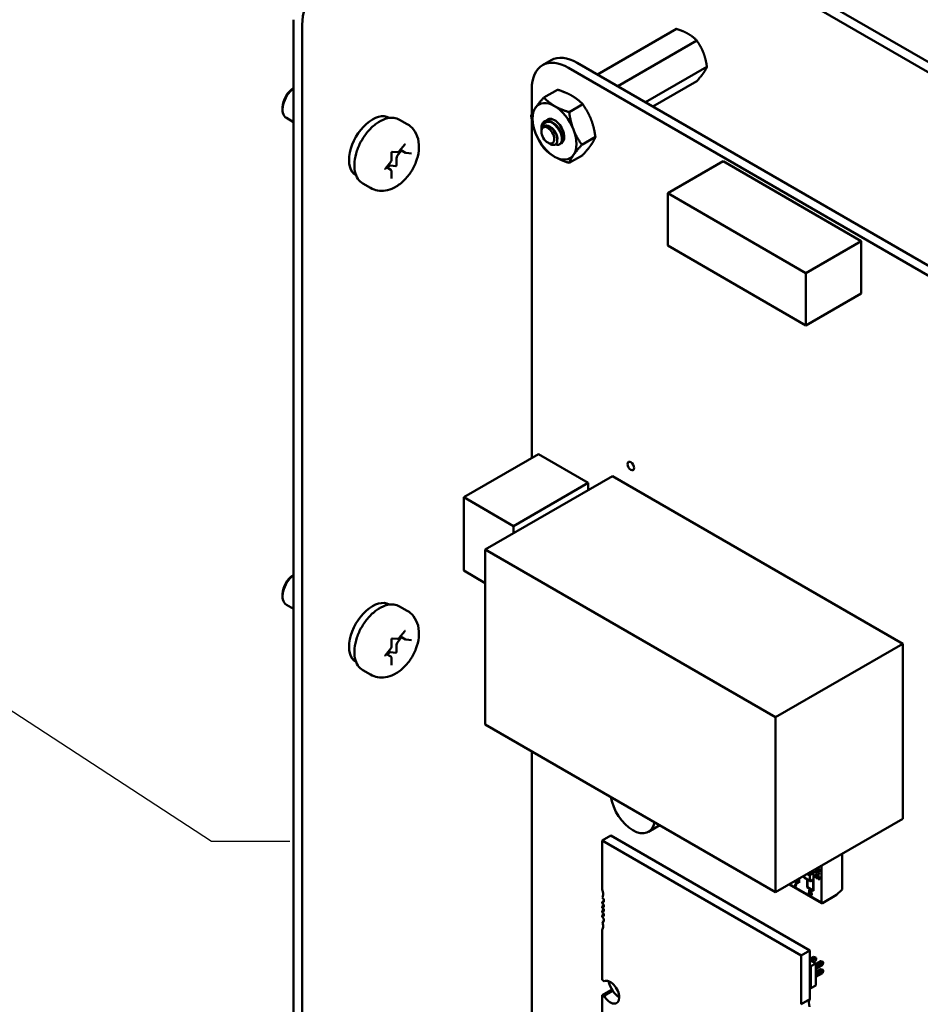
# Model space of a CAD drawing. Units: inches. Extents: x 2 to 86, y 1 to 67.
# Drawn here: x 20.7 to 25.2, y 19.4 to 24.4 of the extents above; entities that cross this region are included whole.
import ezdxf

# ---------------------------------------------------------------- set-up
doc = ezdxf.new("R2010")
doc.units = ezdxf.units.IN
doc.header["$LTSCALE"] = 4
doc.header["$MEASUREMENT"] = 0
doc.layers.add('Symbol (ANSI)', color=7, linetype='Continuous', lineweight=25)
doc.layers.add('Visible (ANSI)', color=7, linetype='Continuous', lineweight=50)
doc.styles.add('Note Text (ANSI)', font='tahoma.ttf')
doc.dimstyles.new('Default (ANSI)$7', dxfattribs={"dimscale": 4, "dimtxt": 0.12, "dimasz": 0.098425, "dimexe": 0.125, "dimexo": 0.0625, "dimgap": 0.031496, "dimtad": 0, "dimtih": 1, "dimtoh": 1, "dimrnd": 1e-08, "dimzin": 0, "dimdsep": 46, "dimtxsty": 'Note Text (ANSI)', "dimcen": 0.09, "dimdle": 0.393701, "dimclrd": 256, "dimclre": 256, "dimclrt": 256, "dimadec": 0, "dimazin": 1, "dimtfac": 1, "dimtofl": 0, "dimtmove": 0, "dimatfit": 3, "dimfxl": 1, "dimtolj": 1, "dimtzin": 4, "dimlwd": -1, "dimlwe": -1, "dimarcsym": 0})

msp = doc.modelspace()

# ---------------------------------------------------------------- linework, layer by layer
at = {"layer": 'Visible (ANSI)'}
for p, q in [((29.2449, 21.8186), (23.3243, 25.2368)), ((29.2898, 21.8445), (23.3692, 25.2627)), ((22.042, 17.7636), (22.042, 24.396)), ((22.0869, 17.7377), (22.0869, 24.3701)), ((23.9711, 24.3497), (23.5731, 24.1199)), ((24.0731, 24.2908), (23.6751, 24.061)), ((23.2963, 24.1667), (23.3402, 24.192)), ((23.4269, 24.1537), (28.2939, 21.3438)), ((23.4707, 24.179), (28.3377, 21.3691)), ((24.1242, 24.1592), (23.8146, 23.9805)), ((24.0731, 24.0866), (23.8519, 23.9589)), ((23.2423, 23.9209), (23.2423, 24.0472)), ((23.3716, 24.0438), (23.3029, 24.0042)), ((21.9875, 23.9559), (21.9875, 23.9437)), ((23.4992, 23.9702), (23.4305, 23.9305)), ((22.042, 23.881), (22.0067, 23.9014)), ((22.5239, 23.9024), (22.5251, 23.9017)), ((22.5768, 23.8926), (22.6157, 23.8702)), ((23.2423, 22.1897), (23.2423, 23.8942)), ((23.2907, 23.8371), (23.2907, 23.8502)), ((23.2907, 23.8331), (23.2907, 23.8356)), ((23.5629, 23.8058), (23.4943, 23.7661)), ((22.5873, 23.7373), (22.5654, 23.7101)), ((22.5755, 23.7341), (22.6025, 23.7677)), ((22.6061, 23.7265), (22.581, 23.7409)), ((23.3229, 23.7773), (23.3342, 23.7707)), ((23.385, 23.7707), (23.3823, 23.7691)), ((22.5361, 23.6901), (22.5361, 23.7262)), ((22.5394, 23.7317), (22.5662, 23.7294)), ((22.5612, 23.6992), (22.5612, 23.6631)), ((22.6092, 23.7255), (22.6362, 23.7231)), ((23.4992, 23.715), (23.4305, 23.6754)), ((22.5055, 23.647), (22.5325, 23.6806)), ((22.5322, 23.6404), (22.5103, 23.653)), ((22.5225, 23.6567), (22.5166, 23.6494)), ((22.558, 23.6592), (22.5309, 23.6616)), ((24.2053, 23.6834), (23.9269, 23.5226)), ((24.9013, 23.2815), (24.2053, 23.6834)), ((22.3569, 23.6131), (22.3581, 23.6125)), ((22.5361, 23.5968), (22.5361, 23.6329)), ((22.3918, 23.5722), (22.4307, 23.5498)), ((24.6229, 23.1208), (23.9269, 23.5226)), ((23.9269, 23.5226), (23.9269, 23.259)), ((23.9269, 23.259), (24.6229, 22.8572)), ((24.9013, 23.2815), (24.6229, 23.1208)), ((24.9013, 23.018), (24.9013, 23.2815)), ((24.6229, 22.8572), (24.6229, 23.1208)), ((24.9013, 23.018), (24.6229, 22.8572)), ((23.2762, 22.2093), (22.9004, 21.9923)), ((23.2762, 22.2093), (23.5266, 22.0647)), ((23.6489, 22.0992), (23.0083, 21.7293)), ((23.5266, 22.0647), (23.1507, 21.8477)), ((23.5266, 22.0647), (23.5266, 22.0285)), ((23.6489, 22.0992), (25.1105, 21.2554)), ((22.9004, 21.6232), (22.9004, 21.9923)), ((22.9004, 21.9923), (23.1507, 21.8477)), ((23.1507, 21.8477), (23.1507, 21.8115)), ((23.0083, 21.7293), (24.4698, 20.8855)), ((23.0083, 20.8485), (23.0083, 21.7293)), ((23.0083, 21.5609), (22.9004, 21.6232)), ((21.9875, 21.5065), (21.9875, 21.4942)), ((22.042, 21.4315), (22.0067, 21.4519)), ((22.5239, 21.4529), (22.5251, 21.4522)), ((22.5768, 21.4432), (22.6157, 21.4207)), ((22.5755, 21.2846), (22.6025, 21.3182)), ((22.5361, 21.2406), (22.5361, 21.2767)), ((22.5394, 21.2823), (22.5662, 21.2799)), ((22.5873, 21.2878), (22.5654, 21.2606)), ((22.6061, 21.277), (22.581, 21.2915)), ((22.6092, 21.276), (22.6362, 21.2736)), ((22.5055, 21.1975), (22.5325, 21.2311)), ((22.558, 21.2097), (22.5309, 21.2121)), ((22.5612, 21.2497), (22.5612, 21.2136)), ((25.1105, 21.2554), (24.4698, 20.8855)), ((25.1105, 21.2554), (25.1105, 20.3746)), ((22.3569, 21.1636), (22.3581, 21.163)), ((22.5322, 21.1909), (22.5103, 21.2035)), ((22.5225, 21.2072), (22.5166, 21.1999)), ((22.5361, 21.1473), (22.5361, 21.1834)), ((22.3918, 21.1227), (22.4307, 21.1003)), ((24.4698, 20.8855), (24.4698, 20.0047)), ((24.4698, 20.0047), (23.0083, 20.8485)), ((23.2423, 18.2435), (23.2423, 20.7134)), ((25.1105, 20.3746), (24.4698, 20.0047)), ((23.8864, 20.3416), (23.8301, 20.3091)), ((23.5961, 20.2648), (23.6406, 20.2905)), ((23.6406, 20.2905), (24.6428, 19.7119)), ((23.5961, 20.2648), (24.5983, 19.6861)), ((23.5961, 20.0192), (23.5961, 20.2648)), ((24.8043, 20.1978), (24.8043, 20.0186)), ((24.7002, 20.1301), (24.6969, 20.1358)), ((24.7002, 20.1301), (24.6969, 20.1358)), ((24.7016, 20.1309), (24.6983, 20.1366)), ((24.7002, 20.1301), (24.7016, 20.1309)), ((24.7002, 20.1301), (24.7016, 20.1309)), ((24.7002, 19.9535), (24.7002, 20.1301)), ((24.7002, 19.9535), (24.7002, 20.1301)), ((24.7016, 20.1309), (24.7016, 20.1385)), ((24.587, 20.0548), (24.587, 20.0724)), ((24.5884, 20.0732), (24.5884, 20.0523)), ((24.6135, 20.0876), (24.6135, 20.0789)), ((24.6135, 20.0876), (24.6135, 20.0789)), ((24.6135, 20.0789), (24.6417, 20.0626)), ((24.6282, 20.0961), (24.6417, 20.0884)), ((24.6282, 20.0961), (24.6417, 20.0884)), ((24.629, 20.0289), (24.629, 20.07)), ((24.635, 20.1), (24.645, 20.0942)), ((24.6359, 20.0995), (24.6359, 20.1006)), ((24.6359, 20.0995), (24.6359, 20.1006)), ((24.6417, 20.0626), (24.6417, 20.0884)), ((24.6417, 20.0626), (24.6417, 20.0884)), ((24.645, 20.0942), (24.6585, 20.102)), ((24.6484, 20.1078), (24.6585, 20.102)), ((24.6585, 20.102), (24.6585, 20.1137)), ((24.6585, 20.102), (24.6585, 20.1137)), ((24.6599, 20.1145), (24.6599, 20.0111)), ((24.6692, 20.1115), (24.6833, 20.1034)), ((24.6692, 20.109), (24.6692, 20.1115)), ((24.6692, 20.109), (24.6698, 20.1093)), ((24.6833, 20.0894), (24.6692, 20.109)), ((24.6833, 20.0894), (24.6692, 20.109)), ((24.6695, 20.0942), (24.6721, 20.0927)), ((24.6695, 20.0817), (24.6695, 20.0942)), ((24.6807, 20.0728), (24.6695, 20.0817)), ((24.6839, 20.0897), (24.6698, 20.1093)), ((24.6721, 20.0927), (24.6721, 20.0827)), ((24.6721, 20.0827), (24.6779, 20.078)), ((24.6785, 20.0783), (24.6779, 20.078)), ((24.6802, 20.0844), (24.6808, 20.0847)), ((24.681, 20.0756), (24.6807, 20.0728)), ((24.6833, 20.1068), (24.6858, 20.1054)), ((24.6833, 20.1034), (24.6833, 20.1068)), ((24.6833, 20.0894), (24.6839, 20.0897)), ((24.6858, 20.088), (24.6833, 20.0894)), ((24.6853, 20.0697), (24.6851, 20.073)), ((24.6853, 20.0697), (24.6858, 20.07)), ((24.6858, 20.1054), (24.6858, 20.102)), ((24.6858, 20.102), (24.691, 20.0989)), ((24.6858, 20.0989), (24.6858, 20.088)), ((24.691, 20.0959), (24.6858, 20.0989)), ((24.6882, 20.0805), (24.6876, 20.0802)), ((24.691, 20.0989), (24.691, 20.0959)), ((24.691, 20.0989), (24.691, 20.0959)), ((24.7018, 19.9499), (24.5383, 20.0443)), ((24.5407, 20.0456), (24.7002, 19.9535)), ((24.5407, 20.0456), (24.7002, 19.9535)), ((24.5654, 20.0592), (24.5654, 20.0599)), ((24.5765, 20.0529), (24.5654, 20.0592)), ((24.566, 20.0596), (24.566, 20.0602)), ((24.577, 20.0532), (24.566, 20.0596)), ((24.5675, 20.0611), (24.5801, 20.0539)), ((24.5714, 20.0332), (24.5686, 20.0348)), ((24.5715, 20.0338), (24.5692, 20.0351)), ((24.5884, 20.0523), (24.5704, 20.0628)), ((24.5884, 20.0523), (24.5704, 20.0628)), ((24.5718, 20.0636), (24.587, 20.0548)), ((24.5801, 20.0539), (24.5801, 20.0514)), ((24.587, 20.0596), (24.5884, 20.0588)), ((24.6599, 20.0111), (24.629, 20.0289)), ((24.6304, 20.0692), (24.6304, 20.0297)), ((24.6304, 20.0692), (24.6304, 20.0297)), ((24.6304, 20.0297), (24.6585, 20.0135)), ((24.6304, 20.0297), (24.6585, 20.0135)), ((24.6585, 20.0685), (24.645, 20.0607)), ((24.6585, 20.0135), (24.6585, 20.0685)), ((24.6585, 20.0135), (24.6585, 20.0685)), ((24.6585, 20.0135), (24.6599, 20.0143)), ((24.6585, 20.0135), (24.6599, 20.0143)), ((24.7771, 19.9914), (24.7058, 19.9503)), ((24.8043, 20.0186), (24.7771, 19.9914)), ((23.5961, 19.9544), (23.6057, 19.9599)), ((23.5961, 19.9474), (23.5961, 19.9544)), ((23.5961, 19.9328), (23.6052, 19.938)), ((23.5961, 19.9249), (23.5961, 19.9328)), ((23.5961, 19.9103), (23.6052, 19.9155)), ((23.5961, 19.9024), (23.5961, 19.9103)), ((23.5961, 19.8878), (23.6052, 19.893)), ((23.5961, 19.8808), (23.5961, 19.8878)), ((23.5975, 19.8549), (23.6054, 19.8594)), ((23.5961, 19.564), (23.5961, 19.816)), ((24.5983, 19.6861), (24.6428, 19.7119)), ((24.5983, 19.6861), (24.5983, 19.4406)), ((24.6428, 19.7119), (24.6428, 19.4663)), ((24.6428, 19.669), (24.66, 19.6789)), ((24.6714, 19.6724), (24.66, 19.6789)), ((24.66, 19.6789), (24.6701, 19.6762)), ((24.6701, 19.6762), (24.674, 19.6739)), ((24.6714, 19.6724), (24.674, 19.6739)), ((24.674, 19.6739), (24.674, 19.6694)), ((24.6428, 19.6631), (24.6721, 19.6463)), ((24.6428, 19.6354), (24.648, 19.6324)), ((24.6721, 19.6463), (24.648, 19.6324)), ((24.648, 19.6324), (24.648, 19.5222)), ((24.6491, 19.6595), (24.6714, 19.6724)), ((24.6714, 19.6593), (24.6604, 19.653)), ((24.6714, 19.6593), (24.6714, 19.6724)), ((24.674, 19.6694), (24.6714, 19.6593)), ((24.6721, 19.645), (24.6954, 19.6585)), ((24.6721, 19.632), (24.7067, 19.652)), ((24.6721, 19.6463), (24.6721, 19.536)), ((24.7067, 19.6389), (24.6721, 19.6189)), ((24.7067, 19.652), (24.6954, 19.6585)), ((24.6954, 19.6585), (24.7054, 19.6558)), ((24.7054, 19.6558), (24.7094, 19.6535)), ((24.7067, 19.652), (24.7094, 19.6535)), ((24.7067, 19.6389), (24.7067, 19.652)), ((24.7094, 19.649), (24.7067, 19.6389)), ((24.7094, 19.6535), (24.7094, 19.649)), ((24.6721, 19.6042), (24.6954, 19.6177)), ((24.6721, 19.5912), (24.7067, 19.6112)), ((24.7067, 19.5981), (24.6721, 19.5781)), ((24.7067, 19.6112), (24.6954, 19.6177)), ((24.7054, 19.615), (24.6954, 19.6177)), ((24.7054, 19.615), (24.7094, 19.6127)), ((24.7067, 19.6112), (24.7094, 19.6127)), ((24.7067, 19.5981), (24.7067, 19.6112)), ((24.7067, 19.5981), (24.7094, 19.6081)), ((24.7094, 19.6127), (24.7094, 19.6081)), ((24.648, 19.5222), (24.6428, 19.5252)), ((24.6721, 19.536), (24.648, 19.5222)), ((23.5961, 19.4868), (23.6406, 19.5126)), ((23.5961, 19.3699), (23.5961, 19.4868)), ((23.6066, 19.4827), (23.6511, 19.5085)), ((24.5983, 19.4406), (24.6428, 19.4663))]:
    msp.add_line(p, q, dxfattribs=at)
for centre, major_axis, start_param, end_param in [((22.2637, 24.4722), (0.125, 0.2165), 0.785398, 2.356194), ((23.4268, 23.9407), (-0.1305, 0.226), 5.497593, 7.068627), ((23.4707, 23.966), (-0.1305, 0.226), 5.497593, 6.283185), ((22.0529, 23.9815), (-0.0462, -0.0801), 4.095353, 6.283185), ((22.0423, 23.9876), (-0.0387, -0.0671), 3.933442, 5.497787), ((23.3568, 23.8341), (-0.0781, 0.1353), 5.497787, 6.544985), ((23.3568, 23.8341), (-0.0781, 0.1353), 0.261799, 1.308997), ((23.3568, 23.8341), (0.0781, -0.1353), 1.308997, 2.356194), ((22.4404, 23.7577), (0.0835, 0.1446), 0, 3.141593), ((23.3395, 23.8241), (-0.0345, 0.0598), 5.497787, 6.283185), ((23.3568, 23.8341), (-0.0345, 0.0598), 3.045104, 6.525094), ((23.3251, 23.8158), (-0.0244, 0.0422), 0.157995, 0.785398), ((23.3568, 23.8341), (0.0781, -0.1353), 0.261799, 1.308997), ((23.3568, 23.8341), (0.0781, -0.1353), 4.45059, 5.497787), ((22.5697, 23.7041), (-0.006, -0.0104), 4.45059, 5.497787), ((23.3568, 23.8341), (0.0781, -0.1353), 5.497787, 6.544985), ((22.5267, 23.6507), (0.006, 0.0104), 0.261799, 1.308997), ((22.5591, 23.6619), (-0.0015, -0.0026), 0.261799, 2.356194), ((22.0529, 21.532), (-0.0462, -0.0801), 4.095353, 6.283185), ((22.0423, 21.5381), (-0.0387, -0.0671), 3.933442, 5.497787), ((22.4404, 21.3082), (0.0835, 0.1446), 0, 3.141593), ((22.5697, 21.2546), (-0.006, -0.0104), 4.45059, 5.497787), ((22.5267, 21.2012), (0.006, 0.0104), 0.261799, 1.308997), ((22.5591, 21.2124), (-0.0015, -0.0026), 0.261799, 2.356194), ((23.7506, 20.4468), (0.0795, -0.1377), 4.135236, 6.860338), ((24.6169, 20.0808), (-0.00239, -0.00414), 5.497787, 7.068583), ((24.645, 20.0903), (-0.00239, -0.00414), 3.926991, 5.497787), ((24.645, 20.0903), (-0.00239, -0.00414), 3.926991, 5.497787), ((24.6842, 20.1198), (0.00416, -0.00721), 5.700724, 6.247808), ((24.6858, 20.1166), (0.00236, -0.00409), 0.018182, 0.809102), ((24.6848, 20.1202), (0.00416, -0.00721), 6.17028, 6.247808), ((24.6864, 20.117), (0.00236, -0.00409), 0.018182, 0.809102), ((24.5984, 20.016), (-0.0211, 0.0366), 0.390015, 0.738728), ((24.599, 20.0163), (-0.0211, 0.0366), 0.390015, 0.738728), ((24.6011, 20.0144), (-0.0229, 0.0397), 0.079697, 0.421487), ((24.6017, 20.0147), (-0.0229, 0.0397), 0.079697, 0.421487), ((24.645, 20.0646), (-0.00239, -0.00414), 5.497787, 7.068583), ((23.5683, 20.014), (-0.0236, 0.0409), 3.926991, 4.511266), ((23.5683, 20.014), (0.0236, -0.0409), 0.285612, 0.785398), ((23.5947, 19.9679), (-0.0079, 0.0136), 3.926991, 5.238512), ((24.6445, 19.9994), (-0.00465, 0.00805), 0.193358, 1.587153), ((24.645, 19.9997), (-0.00465, 0.00805), 0.193358, 0.928992), ((24.6428, 20.0016), (-0.00324, 0.00562), 5.650156, 6.449948), ((24.6433, 20.0019), (-0.00324, 0.00562), 0.08595, 0.166762), ((24.645, 19.9997), (-0.00465, 0.00805), 1.518638, 1.587153), ((24.6433, 20.0019), (-0.00324, 0.00562), 5.651919, 5.8988), ((24.6452, 19.999), (0.00312, -0.00541), 5.472939, 6.259093), ((24.6457, 20.0111), (0.00253, -0.00438), 5.473091, 6.247572), ((24.6458, 20.0109), (0.00242, -0.00419), 6.27604, 7.866216), ((24.6458, 19.9993), (0.00312, -0.00541), 6.187631, 6.259093), ((23.5947, 19.9679), (0.0079, -0.0136), 5.6235, 7.068583), ((23.5989, 19.9385), (-0.0049, 0.00849), 3.926991, 5.911198), ((23.5989, 19.9385), (0.0049, -0.00849), 5.084376, 7.068583), ((23.5989, 19.916), (-0.0049, 0.00849), 3.926991, 5.911198), ((24.7058, 19.9568), (-0.00398, -0.0069), 5.497787, 7.068583), ((24.7058, 19.9568), (-0.00398, -0.0069), 5.497787, 7.068583), ((23.5989, 19.916), (0.0049, -0.00849), 5.084376, 7.068583), ((23.5989, 19.8935), (-0.0049, 0.00849), 3.926991, 5.911198), ((23.5989, 19.8935), (0.0049, -0.00849), 5.084376, 7.068583), ((23.5947, 19.8689), (-0.0079, 0.0136), 3.926991, 5.372074), ((23.5683, 19.8533), (0.0236, -0.0409), 0.201122, 0.785398), ((23.5947, 19.8689), (0.0079, -0.0136), 5.757062, 7.068583), ((23.5683, 19.8533), (-0.0236, 0.0409), 3.926991, 4.426777), ((23.5961, 19.5254), (-0.0236, 0.0409), 5.178688, 5.497787), ((23.6379, 19.5013), (-0.0315, 0.0546), 3.926991, 6.27617), ((23.6993, 19.546), (-0.0531, 0.0919), 1.135838, 1.644317), ((23.5961, 19.5254), (0.0236, -0.0409), 5.497787, 5.816886), ((23.6379, 19.5013), (0.0315, -0.0546), 4.719404, 7.068583), ((23.6406, 19.5511), (0.0236, -0.0409), 5.497787, 5.816886), ((23.6824, 19.527), (0.0315, -0.0546), 4.719404, 5.497912), ((24.6707, 19.429), (-0.0236, 0.0409), 0.201122, 1.285184)]:
    msp.add_ellipse(centre, major_axis=major_axis, ratio=0.57735, start_param=start_param, end_param=end_param, dxfattribs=at)
for centre, major_axis in [((23.3229, 23.8145), (0.0228, -0.0395)), ((23.7415, 22.1496), (-0.0118, 0.0205))]:
    msp.add_ellipse(centre, major_axis=major_axis, ratio=0.57735, dxfattribs=at)
for points, weights, knots in [([(24.03, 24.3248), (24.0179, 24.3318), (23.989, 24.344), (23.9711, 24.3497)], [6.46891632941, 6.46891632941, 6.23231012014, 6.00446903334], [-4.276132, -4.276132, -4.276132, -3.641301, -3.029987, -3.029987, -3.029987]), ([(24.1066, 24.2296), (24.1005, 24.2451), (24.0841, 24.2751), (24.0731, 24.2908)], [6.46891632941, 6.46891632941, 6.23231012014, 6.00446903334], [-4.276132, -4.276132, -4.276132, -3.641301, -3.029987, -3.029987, -3.029987]), ([(24.1066, 24.1275), (24.1126, 24.1361), (24.1212, 24.1517), (24.1242, 24.1592)], [6.46891632941, 6.46891632941, 6.23231012014, 6.00446903334], [-4.276132, -4.276132, -4.276132, -3.641301, -3.029987, -3.029987, -3.029987]), ([(23.3098, 23.8621), (23.3196, 23.8645), (23.3312, 23.859), (23.3468, 23.8516), (23.3583, 23.8349), (23.3698, 23.8182), (23.3712, 23.8026), (23.3716, 23.7977), (23.3709, 23.7936)], [0.971942047261, 0.94242850917, 1, 0.923879532511, 1, 0.923879532511, 1, 0.974982247167, 0.966409163619], [0.07282888, 0.07282888, 0.07282888, 0.08333333, 0.08333333, 0.09722222, 0.09722222, 0.11111111, 0.11111111, 0.11567583, 0.11567583, 0.11567583]), ([(23.3687, 23.8612), (23.3753, 23.8552), (23.3804, 23.8477), (23.3897, 23.8342), (23.3924, 23.8208)], [0.962085951721, 0.964298548349, 1, 0.937571076452, 0.977542220164], [0.20181927, 0.20181927, 0.20181927, 0.20833333, 0.20833333, 0.21972407, 0.21972407, 0.21972407])]:
    msp.add_rational_spline(points, weights, degree=2, knots=knots, dxfattribs=at)
for points, weights in [([(24.0731, 24.2908), (24.0537, 24.3111), (24.03, 24.3248)], [6.00446903334, 6.46891632941, 6.46891632941]), ([(24.1242, 24.1592), (24.1184, 24.199), (24.1066, 24.2296)], [6.00446903334, 6.46891632941, 6.46891632941]), ([(24.0731, 24.0866), (24.0947, 24.1107), (24.1066, 24.1275)], [6.00446903334, 6.46891632941, 6.46891632941]), ([(23.3716, 24.0438), (23.4156, 24.0298), (23.4452, 24.0127)], [1.77382556355, 1.91103144839, 1.91103144839]), ([(23.2612, 23.9531), (23.276, 23.9742), (23.3029, 24.0042)], [1.91103144839, 1.91103144839, 1.77382556355]), ([(23.3029, 24.0042), (23.3272, 23.9787), (23.3568, 23.9617)], [1.77382556355, 1.91103144839, 1.91103144839]), ([(23.4452, 24.0127), (23.4748, 23.9956), (23.4992, 23.9702)], [1.91103144839, 1.91103144839, 1.77382556355]), ([(23.2391, 23.9134), (23.2464, 23.9321), (23.2612, 23.9531)], [1.77382556355, 1.91103144839, 1.91103144839]), ([(23.3568, 23.9617), (23.3865, 23.9446), (23.4305, 23.9305)], [1.91103144839, 1.91103144839, 1.77382556355]), ([(23.4992, 23.9702), (23.5261, 23.9318), (23.5409, 23.8937)], [1.77382556355, 1.91103144839, 1.91103144839]), ([(23.2612, 23.8255), (23.2464, 23.8637), (23.2391, 23.9134)], [1.91103144839, 1.91103144839, 1.77382556355]), ([(23.4305, 23.9305), (23.4377, 23.8808), (23.4525, 23.8426)], [1.77382556355, 1.91103144839, 1.91103144839]), ([(23.5409, 23.8937), (23.5557, 23.8555), (23.5629, 23.8058)], [1.91103144839, 1.91103144839, 1.77382556355]), ([(23.4525, 23.8426), (23.4673, 23.8045), (23.4943, 23.7661)], [1.91103144839, 1.91103144839, 1.77382556355]), ([(23.3029, 23.749), (23.276, 23.7874), (23.2612, 23.8255)], [1.77382556355, 1.91103144839, 1.91103144839]), ([(23.5629, 23.8058), (23.5557, 23.7871), (23.5409, 23.7661)], [1.77382556355, 1.91103144839, 1.91103144839]), ([(23.3568, 23.7065), (23.3272, 23.7236), (23.3029, 23.749)], [1.91103144839, 1.91103144839, 1.77382556355]), ([(23.4943, 23.7661), (23.4673, 23.7361), (23.4525, 23.715)], [1.77382556355, 1.91103144839, 1.91103144839]), ([(23.5409, 23.7661), (23.5261, 23.745), (23.4992, 23.715)], [1.91103144839, 1.91103144839, 1.77382556355]), ([(23.4305, 23.6754), (23.3865, 23.6894), (23.3568, 23.7065)], [1.77382556355, 1.91103144839, 1.91103144839]), ([(23.4525, 23.715), (23.4377, 23.694), (23.4305, 23.6754)], [1.91103144839, 1.91103144839, 1.77382556355])]:
    msp.add_rational_spline(points, weights, degree=2, dxfattribs=at)
for points, knots in [([(22.3918, 23.5722), (22.3818, 23.5779), (22.3734, 23.5861), (22.3597, 23.6065), (22.3548, 23.619), (22.3489, 23.6476), (22.3483, 23.6641), (22.3517, 23.6989), (22.3558, 23.7172), (22.3681, 23.7536), (22.3763, 23.7716), (22.396, 23.8058), (22.4074, 23.8219), (22.4326, 23.8507), (22.4463, 23.8634), (22.4749, 23.884), (22.4897, 23.8919), (22.519, 23.9017), (22.5336, 23.9036), (22.5579, 23.901), (22.5679, 23.8978), (22.5768, 23.8926)], [2.356194, 2.356194, 2.356194, 2.356194, 2.633348, 2.633348, 2.932035, 2.932035, 3.259969, 3.259969, 3.593771, 3.593771, 3.925446, 3.925446, 4.25604, 4.25604, 4.587689, 4.587689, 4.921471, 4.921471, 5.249431, 5.249431, 5.497787, 5.497787, 5.497787, 5.497787]), ([(23.385, 23.7707), (23.3854, 23.7709), (23.3859, 23.7712), (23.3902, 23.7742), (23.3932, 23.7784), (23.3965, 23.7892), (23.3971, 23.7957), (23.3957, 23.8102), (23.3937, 23.8182), (23.3873, 23.8341), (23.3831, 23.8419), (23.3729, 23.8568), (23.3668, 23.8638), (23.3539, 23.8752), (23.3472, 23.8797), (23.3339, 23.8859), (23.3274, 23.8876), (23.3153, 23.8879), (23.3097, 23.8865), (23.305, 23.8838)], [-0.5525444, -0.5525444, -0.5525444, -0.5525444, -0.5454348, -0.5454348, -0.4753516, -0.4753516, -0.4078401, -0.4078401, -0.3376917, -0.3376917, -0.2701233, -0.2701233, -0.1999089, -0.1999089, -0.1322823, -0.1322823, -0.0660505, -0.0660505, -0.000001, -0.000001, -0.000001, -0.000001]), ([(22.4307, 23.5498), (22.4419, 23.5433), (22.4542, 23.5389), (22.4798, 23.5344), (22.493, 23.5345), (22.5208, 23.5387), (22.5349, 23.5436), (22.5647, 23.5582), (22.5796, 23.5689), (22.6078, 23.5947), (22.6208, 23.6101), (22.643, 23.6433), (22.6523, 23.6611), (22.6664, 23.6981), (22.6713, 23.7174), (22.6755, 23.7566), (22.6748, 23.7766), (22.6654, 23.8128), (22.6581, 23.8292), (22.6381, 23.8541), (22.6276, 23.8633), (22.6157, 23.8702)], [3.926991, 3.926991, 3.926991, 3.926991, 4.133584, 4.133584, 4.35813, 4.35813, 4.63783, 4.63783, 4.995924, 4.995924, 5.384465, 5.384465, 5.7679, 5.7679, 6.153474, 6.153474, 6.538019, 6.538019, 6.848211, 6.848211, 7.068583, 7.068583, 7.068583, 7.068583]), ([(23.305, 23.8838), (23.3031, 23.8826), (23.3015, 23.8811), (23.2986, 23.8778), (23.2973, 23.876), (23.2939, 23.8701), (23.2924, 23.8655), (23.2911, 23.8577), (23.2907, 23.8543), (23.2907, 23.8502)], [-40.221071, -40.221071, -40.221071, -40.221071, -36.425911, -36.425911, -32.775969, -32.775969, -25.605606, -25.605606, -21.941068, -21.941068, -21.941068, -21.941068]), ([(23.2907, 23.8363), (23.2907, 23.8393), (23.2908, 23.842), (23.2916, 23.8494), (23.2927, 23.8541), (23.2964, 23.8636), (23.2992, 23.8682), (23.3051, 23.874), (23.3093, 23.8777), (23.3193, 23.8811), (23.323, 23.8818), (23.3324, 23.882), (23.337, 23.881), (23.3395, 23.8804)], [-0.1688555, -0.1688555, -0.1688555, -0.1688555, -0.1515454, -0.1515454, -0.1149385, -0.1149385, -0.0693399, -0.0693399, -0.0389475, -0.0389475, -0.0231751, -0.0231751, 0, 0, 0, 0]), ([(23.3342, 23.7707), (23.3368, 23.7693), (23.3396, 23.7679), (23.3477, 23.7653), (23.3524, 23.7651), (23.3593, 23.767), (23.3634, 23.7688), (23.3689, 23.7771), (23.3704, 23.7817), (23.3711, 23.7906), (23.3713, 23.7967), (23.3676, 23.8113), (23.3652, 23.8176), (23.3598, 23.8279), (23.356, 23.8345), (23.3456, 23.8465), (23.3409, 23.8508), (23.3325, 23.8566), (23.3271, 23.8599), (23.3159, 23.8626), (23.3115, 23.8627), (23.3047, 23.8609), (23.3007, 23.8593), (23.2972, 23.8552)], [-5.696055, -5.696055, -5.696055, -5.696055, -4.801706, -4.801706, -3.298344, -3.298344, -2.288642, -2.288642, -1.54879, -1.54879, -1.050449, -1.050449, -0.688959, -0.688959, -0.445662, -0.445662, -0.270028, -0.270028, -0.149564, -0.149564, -0.062325, -0.062325, 0, 0, 0, 0]), ([(23.3395, 23.8804), (23.3461, 23.8771), (23.3526, 23.8725), (23.365, 23.8611), (23.3707, 23.8545), (23.3806, 23.8399), (23.3848, 23.8321), (23.391, 23.8161), (23.393, 23.8081), (23.3943, 23.7937), (23.3937, 23.7873), (23.3902, 23.7765), (23.3873, 23.7724), (23.3794, 23.7671), (23.3747, 23.7661), (23.3669, 23.7668), (23.3642, 23.7675), (23.3615, 23.7685)], [-5.3884797, -5.3884797, -5.3884797, -5.3884797, -5.32099, -5.32099, -5.2533467, -5.2533467, -5.184714, -5.184714, -5.1134424, -5.1134424, -5.044872, -5.044872, -4.9736691, -4.9736691, -4.9051599, -4.9051599, -4.8714486, -4.8714486, -4.8714486, -4.8714486]), ([(22.6025, 23.7677), (22.6028, 23.768), (22.603, 23.7682), (22.6034, 23.7686), (22.6036, 23.7688), (22.6039, 23.769), (22.604, 23.7691), (22.6042, 23.7691), (22.6042, 23.7691), (22.6042, 23.7691)], [4.1887902, 4.1887902, 4.1887902, 4.1887902, 4.4102402, 4.4102402, 4.6163203, 4.6163203, 4.8043376, 4.8043376, 4.9624026, 4.9624026, 4.9624026, 4.9624026]), ([(22.5325, 23.6806), (22.533, 23.6812), (22.5334, 23.6817), (22.5341, 23.6829), (22.5344, 23.6835), (22.535, 23.6848), (22.5353, 23.6854), (22.5357, 23.6867), (22.5358, 23.6874), (22.5361, 23.6887), (22.5361, 23.6894), (22.5361, 23.6901)], [5.235988, 5.235988, 5.235988, 5.235988, 5.445427, 5.445427, 5.654867, 5.654867, 5.864306, 5.864306, 6.073746, 6.073746, 6.283185, 6.283185, 6.283185, 6.283185]), ([(22.5361, 23.7262), (22.5361, 23.7263), (22.5361, 23.7265), (22.5362, 23.7269), (22.5362, 23.7272), (22.5364, 23.7277), (22.5365, 23.7281), (22.5368, 23.7287), (22.537, 23.7291), (22.5374, 23.7297), (22.5376, 23.73), (22.5381, 23.7306), (22.5383, 23.7309), (22.5387, 23.7313), (22.5389, 23.7314), (22.5392, 23.7316), (22.5393, 23.7317), (22.5395, 23.7318), (22.5395, 23.7318), (22.5395, 23.7318)], [3.141593, 3.141593, 3.141593, 3.141593, 3.322565, 3.322565, 3.517974, 3.517974, 3.730006, 3.730006, 3.954391, 3.954391, 4.182582, 4.182582, 4.404347, 4.404347, 4.610922, 4.610922, 4.799389, 4.799389, 4.962403, 4.962403, 4.962403, 4.962403]), ([(22.5662, 23.7294), (22.567, 23.7293), (22.5678, 23.7293), (22.5693, 23.7296), (22.57, 23.7299), (22.5713, 23.7305), (22.5719, 23.7308), (22.5731, 23.7316), (22.5736, 23.7321), (22.5746, 23.733), (22.5751, 23.7335), (22.5755, 23.7341)], [4.18879, 4.18879, 4.18879, 4.18879, 4.39823, 4.39823, 4.607669, 4.607669, 4.817109, 4.817109, 5.026548, 5.026548, 5.235988, 5.235988, 5.235988, 5.235988]), ([(22.6061, 23.7265), (22.6063, 23.7264), (22.6065, 23.7263), (22.6069, 23.7261), (22.6071, 23.726), (22.6075, 23.7259), (22.6077, 23.7258), (22.6081, 23.7257), (22.6083, 23.7256), (22.6088, 23.7256), (22.609, 23.7255), (22.6092, 23.7255)], [3.9269908, 3.9269908, 3.9269908, 3.9269908, 3.9793507, 3.9793507, 4.0317106, 4.0317106, 4.0840704, 4.0840704, 4.1364303, 4.1364303, 4.1887902, 4.1887902, 4.1887902, 4.1887902]), ([(22.5038, 23.6425), (22.5038, 23.6425), (22.5038, 23.6425), (22.5038, 23.6426), (22.5038, 23.6426), (22.5038, 23.6429), (22.5038, 23.643), (22.5038, 23.6434), (22.5039, 23.6437), (22.504, 23.6442), (22.5041, 23.6445), (22.5044, 23.6451), (22.5045, 23.6455), (22.5049, 23.6462), (22.5051, 23.6465), (22.5054, 23.6468), (22.5054, 23.6469), (22.5055, 23.647)], [2.891579, 2.891579, 2.891579, 2.891579, 2.928235, 2.928235, 3.107528, 3.107528, 3.286631, 3.286631, 3.478847, 3.478847, 3.687823, 3.687823, 3.910387, 3.910387, 4.138626, 4.138626, 4.18879, 4.18879, 4.18879, 4.18879]), ([(22.5361, 23.6329), (22.5361, 23.6334), (22.5361, 23.6339), (22.5359, 23.635), (22.5358, 23.6355), (22.5354, 23.6366), (22.5352, 23.6372), (22.5346, 23.6382), (22.5342, 23.6387), (22.5333, 23.6396), (22.5327, 23.6401), (22.5322, 23.6404)], [0, 0, 0, 0, 0.1570796, 0.1570796, 0.3141593, 0.3141593, 0.4712389, 0.4712389, 0.6283185, 0.6283185, 0.7853982, 0.7853982, 0.7853982, 0.7853982]), ([(22.5361, 23.5965), (22.5361, 23.5965), (22.5361, 23.5965), (22.5361, 23.5966), (22.5361, 23.5967), (22.5361, 23.5968)], [2.891579, 2.891579, 2.891579, 2.891579, 2.984513, 2.984513, 3.1415927, 3.1415927, 3.1415927, 3.1415927]), ([(22.3918, 21.1227), (22.3818, 21.1285), (22.3734, 21.1366), (22.3597, 21.157), (22.3548, 21.1695), (22.3489, 21.1982), (22.3483, 21.2146), (22.3517, 21.2494), (22.3558, 21.2677), (22.3681, 21.3041), (22.3763, 21.3222), (22.396, 21.3563), (22.4074, 21.3724), (22.4326, 21.4012), (22.4463, 21.4139), (22.4749, 21.4345), (22.4897, 21.4424), (22.519, 21.4522), (22.5336, 21.4541), (22.5579, 21.4515), (22.5679, 21.4483), (22.5768, 21.4432)], [2.356194, 2.356194, 2.356194, 2.356194, 2.633348, 2.633348, 2.932035, 2.932035, 3.259969, 3.259969, 3.593771, 3.593771, 3.925446, 3.925446, 4.25604, 4.25604, 4.587689, 4.587689, 4.921471, 4.921471, 5.249431, 5.249431, 5.497787, 5.497787, 5.497787, 5.497787]), ([(22.4307, 21.1003), (22.4419, 21.0938), (22.4542, 21.0894), (22.4798, 21.0849), (22.493, 21.0851), (22.5208, 21.0892), (22.5349, 21.0941), (22.5647, 21.1087), (22.5796, 21.1194), (22.6078, 21.1452), (22.6208, 21.1606), (22.643, 21.1938), (22.6523, 21.2116), (22.6664, 21.2486), (22.6713, 21.2679), (22.6755, 21.3071), (22.6748, 21.3271), (22.6654, 21.3634), (22.6581, 21.3797), (22.6381, 21.4046), (22.6276, 21.4138), (22.6157, 21.4207)], [3.926991, 3.926991, 3.926991, 3.926991, 4.133584, 4.133584, 4.35813, 4.35813, 4.63783, 4.63783, 4.995924, 4.995924, 5.384465, 5.384465, 5.7679, 5.7679, 6.153474, 6.153474, 6.538019, 6.538019, 6.848211, 6.848211, 7.068583, 7.068583, 7.068583, 7.068583]), ([(22.6025, 21.3182), (22.6028, 21.3185), (22.603, 21.3187), (22.6034, 21.3191), (22.6036, 21.3193), (22.6039, 21.3195), (22.604, 21.3196), (22.6042, 21.3196), (22.6042, 21.3196), (22.6042, 21.3196)], [4.1887902, 4.1887902, 4.1887902, 4.1887902, 4.4102402, 4.4102402, 4.6163203, 4.6163203, 4.8043376, 4.8043376, 4.9624026, 4.9624026, 4.9624026, 4.9624026]), ([(22.5361, 21.2767), (22.5361, 21.2768), (22.5361, 21.277), (22.5362, 21.2774), (22.5362, 21.2777), (22.5364, 21.2783), (22.5365, 21.2786), (22.5368, 21.2792), (22.537, 21.2796), (22.5374, 21.2802), (22.5376, 21.2806), (22.5381, 21.2811), (22.5383, 21.2814), (22.5387, 21.2818), (22.5389, 21.2819), (22.5392, 21.2821), (22.5393, 21.2822), (22.5395, 21.2823), (22.5395, 21.2823), (22.5395, 21.2823)], [3.141593, 3.141593, 3.141593, 3.141593, 3.322565, 3.322565, 3.517974, 3.517974, 3.730006, 3.730006, 3.954391, 3.954391, 4.182582, 4.182582, 4.404347, 4.404347, 4.610922, 4.610922, 4.799389, 4.799389, 4.962403, 4.962403, 4.962403, 4.962403]), ([(22.5662, 21.2799), (22.567, 21.2798), (22.5678, 21.2799), (22.5693, 21.2802), (22.57, 21.2804), (22.5713, 21.281), (22.5719, 21.2813), (22.5731, 21.2821), (22.5736, 21.2826), (22.5746, 21.2835), (22.5751, 21.284), (22.5755, 21.2846)], [4.18879, 4.18879, 4.18879, 4.18879, 4.39823, 4.39823, 4.607669, 4.607669, 4.817109, 4.817109, 5.026548, 5.026548, 5.235988, 5.235988, 5.235988, 5.235988]), ([(22.6061, 21.277), (22.6063, 21.2769), (22.6065, 21.2768), (22.6069, 21.2766), (22.6071, 21.2765), (22.6075, 21.2764), (22.6077, 21.2763), (22.6081, 21.2762), (22.6083, 21.2761), (22.6088, 21.2761), (22.609, 21.276), (22.6092, 21.276)], [3.9269908, 3.9269908, 3.9269908, 3.9269908, 3.9793507, 3.9793507, 4.0317106, 4.0317106, 4.0840704, 4.0840704, 4.1364303, 4.1364303, 4.1887902, 4.1887902, 4.1887902, 4.1887902]), ([(22.5325, 21.2311), (22.533, 21.2317), (22.5334, 21.2322), (22.5341, 21.2334), (22.5344, 21.234), (22.535, 21.2353), (22.5353, 21.2359), (22.5357, 21.2372), (22.5358, 21.2379), (22.5361, 21.2392), (22.5361, 21.2399), (22.5361, 21.2406)], [5.235988, 5.235988, 5.235988, 5.235988, 5.445427, 5.445427, 5.654867, 5.654867, 5.864306, 5.864306, 6.073746, 6.073746, 6.283185, 6.283185, 6.283185, 6.283185]), ([(22.5038, 21.193), (22.5038, 21.193), (22.5038, 21.193), (22.5038, 21.1931), (22.5038, 21.1931), (22.5038, 21.1934), (22.5038, 21.1935), (22.5038, 21.1939), (22.5039, 21.1942), (22.504, 21.1947), (22.5041, 21.195), (22.5044, 21.1957), (22.5045, 21.196), (22.5049, 21.1967), (22.5051, 21.197), (22.5054, 21.1974), (22.5054, 21.1974), (22.5055, 21.1975)], [2.891579, 2.891579, 2.891579, 2.891579, 2.928235, 2.928235, 3.107528, 3.107528, 3.286631, 3.286631, 3.478847, 3.478847, 3.687823, 3.687823, 3.910387, 3.910387, 4.138626, 4.138626, 4.18879, 4.18879, 4.18879, 4.18879]), ([(22.5361, 21.1834), (22.5361, 21.1839), (22.5361, 21.1844), (22.5359, 21.1855), (22.5358, 21.186), (22.5354, 21.1871), (22.5352, 21.1877), (22.5346, 21.1887), (22.5342, 21.1892), (22.5333, 21.1902), (22.5327, 21.1906), (22.5322, 21.1909)], [0, 0, 0, 0, 0.1570796, 0.1570796, 0.3141593, 0.3141593, 0.4712389, 0.4712389, 0.6283185, 0.6283185, 0.7853982, 0.7853982, 0.7853982, 0.7853982]), ([(22.5361, 21.147), (22.5361, 21.147), (22.5361, 21.147), (22.5361, 21.1471), (22.5361, 21.1472), (22.5361, 21.1473)], [2.891579, 2.891579, 2.891579, 2.891579, 2.984513, 2.984513, 3.1415927, 3.1415927, 3.1415927, 3.1415927]), ([(24.6886, 20.1212), (24.6906, 20.1186), (24.6914, 20.116), (24.6914, 20.1135), (24.6914, 20.1089), (24.6875, 20.1076), (24.6803, 20.1118), (24.6767, 20.1138), (24.6739, 20.116), (24.6719, 20.1187), (24.6714, 20.1194), (24.671, 20.12), (24.6706, 20.1206)], [0, 0, 0, 0, 0.2963305, 0.2963305, 0.2963305, 0.999451, 0.999451, 0.999451, 0.9997537, 0.9997537, 0.9997537, 0.9998078, 0.9998078, 0.9998078, 0.9998078]), ([(24.6886, 20.1212), (24.6905, 20.1187), (24.6914, 20.1162), (24.6914, 20.1135), (24.6914, 20.1081), (24.6877, 20.1075), (24.6803, 20.1118), (24.6765, 20.1139), (24.6737, 20.1163), (24.6719, 20.1187), (24.6714, 20.1194), (24.671, 20.12), (24.6706, 20.1206)], [0, 0, 0, 0, 0.2813452, 0.2813452, 0.2813452, 0.999451, 0.999451, 0.999451, 0.9997679, 0.9997679, 0.9997679, 0.999827, 0.999827, 0.999827, 0.999827]), ([(24.6711, 20.1211), (24.6715, 20.1204), (24.6719, 20.1197), (24.6724, 20.1191), (24.6732, 20.118), (24.6743, 20.1168), (24.6758, 20.1156), (24.6765, 20.115), (24.6773, 20.1144), (24.6781, 20.1138), (24.6785, 20.1135), (24.6789, 20.1132), (24.6794, 20.113), (24.6796, 20.1128), (24.6798, 20.1127), (24.68, 20.1125), (24.6801, 20.1125), (24.6803, 20.1124), (24.6804, 20.1123), (24.6804, 20.1123), (24.6805, 20.1123), (24.6805, 20.1122), (24.6806, 20.1122), (24.6806, 20.1122), (24.6806, 20.1122), (24.6806, 20.1122), (24.6807, 20.1122), (24.6807, 20.1122), (24.6807, 20.1122), (24.6807, 20.1122), (24.6807, 20.1122), (24.6807, 20.1122), (24.6807, 20.1121), (24.6807, 20.1121), (24.6807, 20.1121), (24.6807, 20.1121), (24.6808, 20.1121), (24.6808, 20.1121), (24.682, 20.1114), (24.6821, 20.1114), (24.6847, 20.11), (24.6851, 20.1099), (24.6861, 20.1096), (24.6877, 20.1092), (24.689, 20.1092), (24.69, 20.1096)], [0.0209826, 0.0209826, 0.0209826, 0.0209826, 0.0283162, 0.0283162, 0.0283162, 0.0429929, 0.0429929, 0.0429929, 0.0503312, 0.0503312, 0.0503312, 0.0540003, 0.0540003, 0.0540003, 0.0558349, 0.0558349, 0.0558349, 0.0567522, 0.0567522, 0.0567522, 0.0572108, 0.0572108, 0.0572108, 0.0574402, 0.0574402, 0.0574402, 0.0575548, 0.0575548, 0.0575548, 0.0576122, 0.0576122, 0.0576122, 0.0576408, 0.0576408, 0.0576408, 0.0576695, 0.0576695, 0.0576695, 0.0625, 0.0625, 0.0625, 0.2005381, 0.2005381, 0.2005381, 0.4154186, 0.4154186, 0.4154186, 0.4154186]), ([(24.6711, 20.1209), (24.6731, 20.1173), (24.6769, 20.114), (24.6826, 20.1111), (24.6832, 20.1108), (24.6838, 20.1105), (24.6843, 20.1103), (24.6854, 20.1098), (24.6864, 20.1095), (24.6872, 20.1094), (24.6883, 20.1092), (24.6892, 20.1092), (24.69, 20.1095)], [0.0209818, 0.0209818, 0.0209818, 0.0209818, 0.0625, 0.0625, 0.0625, 0.125, 0.125, 0.125, 0.25, 0.25, 0.25, 0.4160374, 0.4160374, 0.4160374, 0.4160374]), ([(24.6723, 20.1216), (24.6724, 20.1215), (24.6725, 20.1213), (24.6727, 20.1211), (24.6755, 20.117), (24.6797, 20.1141), (24.6854, 20.1125)], [0.8141048, 0.8141048, 0.8141048, 0.8141048, 0.875, 0.875, 0.875, 1, 1, 1, 1]), ([(24.6892, 20.1148), (24.6892, 20.1168), (24.6882, 20.1188), (24.6862, 20.1207), (24.6855, 20.1214), (24.6846, 20.1221), (24.6836, 20.1228), (24.6831, 20.1232), (24.6826, 20.1235), (24.6821, 20.1239), (24.681, 20.1245), (24.6801, 20.1251), (24.6792, 20.1256)], [0, 0, 0, 0, 0.5, 0.5, 0.5, 0.75, 0.75, 0.75, 0.875, 0.875, 0.875, 0.9000236, 0.9000236, 0.9000236, 0.9000236]), ([(24.6797, 20.1259), (24.6801, 20.1257), (24.6804, 20.1255), (24.6808, 20.1253), (24.684, 20.1235), (24.6863, 20.1217), (24.6876, 20.1201), (24.689, 20.1184), (24.6897, 20.1168), (24.6897, 20.1151)], [0.0002742, 0.0002742, 0.0002742, 0.0002742, 0.0003055, 0.0003055, 0.0003055, 0.6210857, 0.6210857, 0.6210857, 1, 1, 1, 1]), ([(24.6779, 20.078), (24.677, 20.0801), (24.6765, 20.0819), (24.6765, 20.0836), (24.6765, 20.0857), (24.6772, 20.0871), (24.6785, 20.0879), (24.6797, 20.0887), (24.6815, 20.0885), (24.6836, 20.0873), (24.6858, 20.086), (24.6876, 20.0842), (24.6891, 20.0817), (24.6906, 20.0793), (24.6914, 20.0768), (24.6914, 20.0742), (24.6914, 20.0721), (24.6909, 20.0706), (24.6898, 20.0697), (24.6888, 20.0687), (24.6873, 20.0687), (24.6853, 20.0697)], [0, 0, 0, 0, 0.453953, 0.453953, 0.453953, 0.998968, 0.998968, 0.998968, 0.999178, 0.999178, 0.999178, 0.999399, 0.999399, 0.999399, 0.999621, 0.999621, 0.999621, 0.999806, 0.999806, 0.999806, 1, 1, 1, 1]), ([(24.6779, 20.078), (24.677, 20.08), (24.6765, 20.082), (24.6765, 20.0836), (24.6765, 20.085), (24.6767, 20.0861), (24.6776, 20.0872), (24.6779, 20.0876), (24.6784, 20.0879), (24.6785, 20.0879), (24.6793, 20.0885), (24.6799, 20.0884), (24.6799, 20.0884), (24.6799, 20.0884), (24.6814, 20.0886), (24.6836, 20.0873), (24.6858, 20.086), (24.6876, 20.0842), (24.6891, 20.0817), (24.6906, 20.0793), (24.6914, 20.0768), (24.6914, 20.0742), (24.6914, 20.0721), (24.6909, 20.0706), (24.6898, 20.0697), (24.6888, 20.0687), (24.6873, 20.0687), (24.6853, 20.0697)], [0, 0, 0, 0, 0.450019, 0.450019, 0.450019, 0.847606, 0.847606, 0.847606, 0.996375, 0.996375, 0.996375, 0.998968, 0.998968, 0.998968, 0.999179, 0.999179, 0.999179, 0.999399, 0.999399, 0.999399, 0.999622, 0.999622, 0.999622, 0.999808, 0.999808, 0.999808, 1, 1, 1, 1]), ([(24.6785, 20.0783), (24.6776, 20.0804), (24.6771, 20.0823), (24.6771, 20.0839), (24.6771, 20.0849), (24.6772, 20.0858), (24.6776, 20.0865), (24.6777, 20.0869), (24.6779, 20.0872), (24.6782, 20.0875), (24.6783, 20.0877), (24.6784, 20.0878), (24.6786, 20.0879), (24.6786, 20.088), (24.6787, 20.088), (24.6788, 20.0881), (24.6788, 20.0881), (24.6788, 20.0881), (24.6788, 20.0881)], [0, 0, 0, 0, 0.4521653, 0.4521653, 0.4521653, 0.7251061, 0.7251061, 0.7251061, 0.8615765, 0.8615765, 0.8615765, 0.9298117, 0.9298117, 0.9298117, 0.9639293, 0.9639293, 0.9639293, 0.9748938, 0.9748938, 0.9748938, 0.9748938]), ([(24.6876, 20.0802), (24.6866, 20.0817), (24.6854, 20.0829), (24.6839, 20.0838), (24.6831, 20.0843), (24.6824, 20.0845), (24.6818, 20.0846), (24.6815, 20.0847), (24.6812, 20.0847), (24.681, 20.0847), (24.6809, 20.0847), (24.6808, 20.0846), (24.6807, 20.0846), (24.6806, 20.0846), (24.6805, 20.0846), (24.6805, 20.0845), (24.6805, 20.0845), (24.6804, 20.0845), (24.6804, 20.0845), (24.6804, 20.0845), (24.6803, 20.0845), (24.6803, 20.0845), (24.6803, 20.0845), (24.6803, 20.0845), (24.6803, 20.0844), (24.6803, 20.0844), (24.6803, 20.0844), (24.6803, 20.0844), (24.6803, 20.0844), (24.6803, 20.0844), (24.6803, 20.0844), (24.6803, 20.0844), (24.6787, 20.0833), (24.6784, 20.0822), (24.678, 20.0806), (24.6789, 20.0784), (24.681, 20.0756)], [0, 0, 0, 0, 0.5, 0.5, 0.5, 0.75, 0.75, 0.75, 0.875, 0.875, 0.875, 0.925, 0.925, 0.925, 0.955, 0.955, 0.955, 0.973, 0.973, 0.973, 0.9838, 0.9838, 0.9838, 0.994168, 0.994168, 0.994168, 0.995582, 0.995582, 0.995582, 0.996245, 0.996245, 0.996245, 0.997766, 0.997766, 0.997766, 1, 1, 1, 1]), ([(24.6876, 20.0802), (24.6866, 20.0817), (24.6854, 20.083), (24.6838, 20.0838), (24.6823, 20.0847), (24.6811, 20.0849), (24.6802, 20.0844), (24.6794, 20.0839), (24.6789, 20.0829), (24.6789, 20.0813), (24.6789, 20.0794), (24.6796, 20.0774), (24.681, 20.0756)], [0, 0, 0, 0, 0.503191, 0.503191, 0.503191, 0.999689, 0.999689, 0.999689, 0.999825, 0.999825, 0.999825, 1, 1, 1, 1]), ([(24.6882, 20.0805), (24.6872, 20.0821), (24.6859, 20.0833), (24.6844, 20.0842), (24.6828, 20.0851), (24.6817, 20.0852), (24.6808, 20.0847), (24.6807, 20.0847), (24.6806, 20.0846), (24.6805, 20.0845)], [0, 0, 0, 0, 0.5031914, 0.5031914, 0.5031914, 0.9996888, 0.9996888, 0.9996888, 0.9997056, 0.9997056, 0.9997056, 0.9997056]), ([(24.6851, 20.073), (24.6864, 20.0725), (24.6875, 20.0724), (24.6882, 20.0729), (24.6888, 20.0734), (24.6892, 20.0742), (24.6892, 20.0755), (24.6892, 20.0771), (24.6887, 20.0786), (24.6876, 20.0802)], [0, 0, 0, 0, 0.535289, 0.535289, 0.535289, 0.99986, 0.99986, 0.99986, 1, 1, 1, 1]), ([(24.5801, 20.0514), (24.5778, 20.0499), (24.5759, 20.0475), (24.5743, 20.0443), (24.5727, 20.0411), (24.5717, 20.0374), (24.5714, 20.0332)], [0, 0, 0, 0, 0.482335, 0.482335, 0.482335, 1, 1, 1, 1]), ([(24.6482, 20.0009), (24.6473, 20.0024), (24.6463, 20.0035), (24.645, 20.0042), (24.6437, 20.0049), (24.6427, 20.0051), (24.6371, 20.0015), (24.6371, 20.0015), (24.6381, 19.998), (24.6451, 19.994)], [0, 0, 0, 0, 0.5, 0.5, 0.5, 0.9979, 0.9979, 0.9979, 1, 1, 1, 1]), ([(24.6421, 20.0072), (24.6399, 20.0093), (24.6388, 20.0116), (24.6388, 20.0143), (24.6388, 20.0161), (24.6394, 20.0173), (24.6405, 20.0179)], [0.0000032, 0.0000032, 0.0000032, 0.0000032, 0.5792629, 0.5792629, 0.5792629, 1, 1, 1, 1]), ([(24.6482, 20.0123), (24.6475, 20.0135), (24.6466, 20.0144), (24.6456, 20.0149), (24.6451, 20.0152), (24.6446, 20.0154), (24.6442, 20.0155), (24.644, 20.0155), (24.6438, 20.0155), (24.6436, 20.0154), (24.6436, 20.0154), (24.6435, 20.0154), (24.6434, 20.0154), (24.6434, 20.0154), (24.6433, 20.0154), (24.6433, 20.0153), (24.6433, 20.0153), (24.6432, 20.0153), (24.6432, 20.0153), (24.6432, 20.0153), (24.6432, 20.0153), (24.6432, 20.0153), (24.6431, 20.0153), (24.6431, 20.0153), (24.6431, 20.0153), (24.6391, 20.013), (24.64, 20.0103), (24.6457, 20.007)], [0, 0, 0, 0, 0.5, 0.5, 0.5, 0.75, 0.75, 0.75, 0.875, 0.875, 0.875, 0.925, 0.925, 0.925, 0.955, 0.955, 0.955, 0.973, 0.973, 0.973, 0.9838, 0.9838, 0.9838, 0.994168, 0.994168, 0.994168, 1, 1, 1, 1]), ([(24.6426, 20.0076), (24.6407, 20.0094), (24.6397, 20.0113), (24.6394, 20.0135), (24.6392, 20.0157), (24.6396, 20.0172), (24.6407, 20.018)], [0, 0, 0, 0, 0.5, 0.5, 0.5, 0.9463506, 0.9463506, 0.9463506, 0.9463506]), ([(24.6503, 19.9906), (24.6489, 19.9899), (24.6472, 19.9902), (24.6451, 19.9914), (24.643, 19.9926), (24.6412, 19.9944), (24.6399, 19.9966)], [0, 0, 0, 0, 0.499072, 0.499072, 0.499072, 1, 1, 1, 1]), ([(24.6405, 20.0179), (24.6417, 20.0185), (24.6432, 20.0183), (24.645, 20.0172), (24.6469, 20.0161), (24.6485, 20.0146), (24.6496, 20.0126)], [0, 0, 0, 0, 0.49555, 0.49555, 0.49555, 1, 1, 1, 1]), ([(24.6507, 19.9909), (24.6494, 19.9903), (24.6477, 19.9906), (24.6456, 19.9918), (24.6435, 19.993), (24.6418, 19.9947), (24.6405, 19.9969)], [0.0155938, 0.0155938, 0.0155938, 0.0155938, 0.5, 0.5, 0.5, 1, 1, 1, 1]), ([(24.6488, 20.0012), (24.6479, 20.0027), (24.6468, 20.0038), (24.6456, 20.0045), (24.6443, 20.0053), (24.6432, 20.0054), (24.6424, 20.0049), (24.6419, 20.0045), (24.6414, 20.0041), (24.641, 20.0038)], [0, 0, 0, 0, 0.5, 0.5, 0.5, 0.9979005, 0.9979005, 0.9979005, 0.998146, 0.998146, 0.998146, 0.998146]), ([(24.6496, 20.0126), (24.6508, 20.0107), (24.6514, 20.0088), (24.6514, 20.0069), (24.6514, 20.0045), (24.6503, 20.0034), (24.6482, 20.0037)], [0, 0, 0, 0, 0.4278192, 0.4278192, 0.4278192, 0.9999967, 0.9999967, 0.9999967, 0.9999967]), ([(24.6482, 20.0037), (24.6509, 20.0011), (24.6523, 19.9982), (24.6523, 19.9949), (24.6523, 19.9927), (24.6516, 19.9913), (24.6503, 19.9906)], [0.0000021, 0.0000021, 0.0000021, 0.0000021, 0.5970071, 0.5970071, 0.5970071, 1, 1, 1, 1]), ([(24.6483, 19.9935), (24.6491, 19.994), (24.6495, 19.995), (24.6495, 19.9965), (24.6495, 19.998), (24.6491, 19.9995), (24.6482, 20.0009)], [0, 0, 0, 0, 0.5, 0.5, 0.5, 1, 1, 1, 1]), ([(24.6488, 19.9939), (24.6497, 19.9943), (24.6501, 19.9953), (24.6501, 19.9968), (24.6501, 19.9983), (24.6496, 19.9998), (24.6488, 20.0012)], [0, 0, 0, 0, 0.5, 0.5, 0.5, 1, 1, 1, 1])]:
    msp.add_open_spline(points, degree=3, knots=knots, dxfattribs=at)
for points in [[(24.6819, 20.1272), (24.6848, 20.1253), (24.6871, 20.1233), (24.6886, 20.1212)], [(24.6896, 20.0695), (24.6887, 20.0691), (24.6874, 20.0693), (24.6858, 20.07)], [(24.6504, 20.0042), (24.65, 20.004), (24.6494, 20.0039), (24.6487, 20.004)], [(24.6487, 20.004), (24.6488, 20.0039), (24.6489, 20.0038), (24.6491, 20.0037)]]:
    msp.add_open_spline(points, degree=3, dxfattribs=at)

# ---------------------------------------------------------------- leaders
at = {"layer": 'Symbol (ANSI)', "annotation_type": 0, "has_hookline": 1, "hookline_direction": 0, "text_width": 0.2063}
msp.add_leader([(14.7178, 24.7661), (21.6303, 20.2623), (22.024, 20.2623)], dimstyle='Default (ANSI)$7', override={"dimtad": 0}, dxfattribs=at)

doc.saveas('drawing.dxf')
